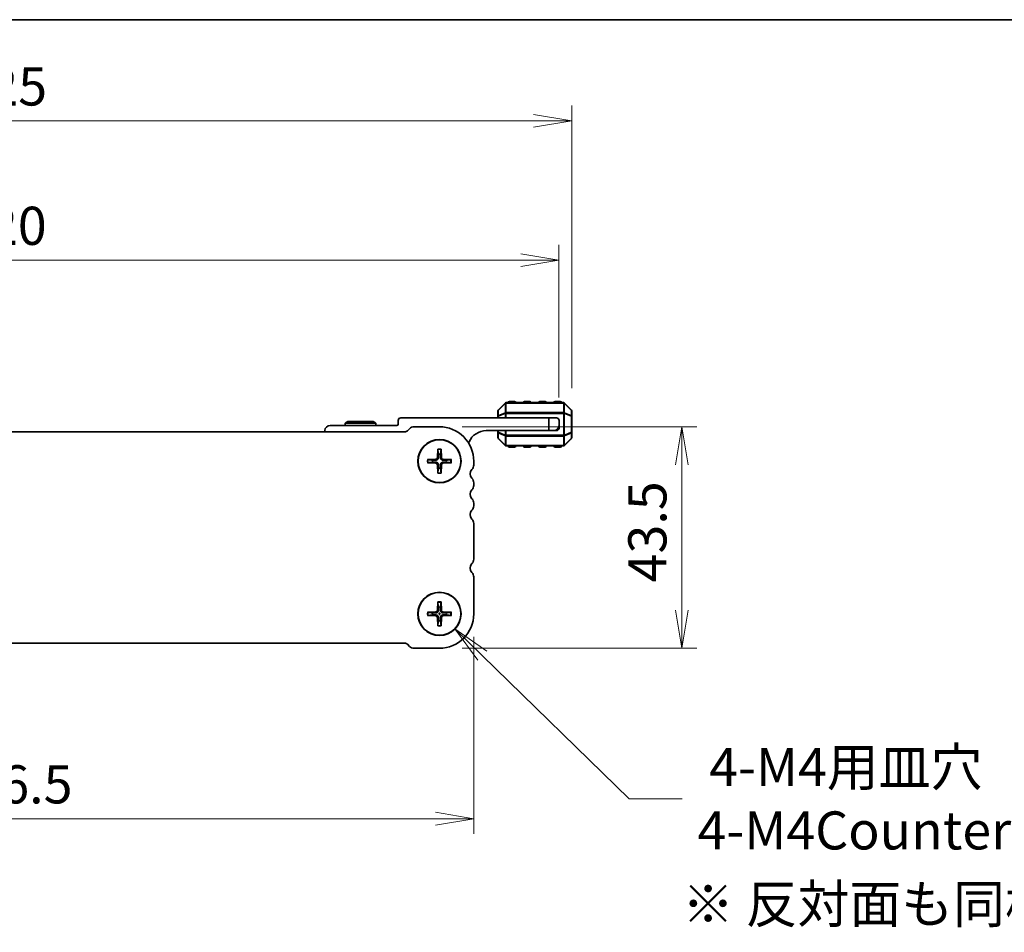
# Model space of a CAD drawing. Units: millimetres. Extents: x 0 to 5135, y 0 to 843.
# Drawn here: x 1501 to 1695, y 664 to 843 of the extents above; entities that cross this region are included whole.
import ezdxf

# ---------------------------------------------------------------- set-up
doc = ezdxf.new("R2010")
doc.units = ezdxf.units.MM
for name, color, linetype, lineweight in [('Border (ISO)', 7, 'Continuous', 35), ('Dimension (ISO)', 7, 'Continuous', 18), ('Dimension (ISO) @ 1', 7, 'Continuous', 18), ('Symbol (ISO) @ 1', 7, 'Continuous', 18), ('Visible (ISO)', 7, 'Continuous', 35), ('Visible Narrow (ISO)', 7, 'Continuous', 25)]:
    doc.layers.add(name, color=color, linetype=linetype, lineweight=lineweight)
doc.styles.add('Note Text (TK)', font='MS PGothic.ttf')
doc.dimstyles.new('Default - Method 1b (TK)', dxfattribs={"dimscale": 2.5, "dimtxt": 2.5, "dimasz": 2.5, "dimexe": 1, "dimexo": 1.5, "dimgap": 1, "dimtad": 1, "dimrnd": 1e-08, "dimdsep": 46, "dimtxsty": 'Note Text (TK)', "dimblk": 'OPEN', "dimcen": 0.09, "dimdle": 5, "dimclrd": 100, "dimclre": 100, "dimclrt": 7, "dimadec": 1, "dimazin": 1, "dimtfac": 1, "dimtmove": 0, "dimatfit": 3, "dimldrblk": 'OPEN', "dimfxl": 1, "dimtolj": 1, "dimlwd": -1, "dimlwe": -1, "dimarcsym": 0})

# ---------------------------------------------------------------- blocks, each defined once
blk = doc.blocks.new('図面枠 tk図枠')
at = {"layer": 'Border (ISO)'}
blk.add_line((14.5, 289), (405.5, 289), dxfattribs=at)
blk = doc.blocks.new('_Open')
at = {"color": 0, "linetype": 'ByBlock', "lineweight": -2}
for p, q in [((-1, 0.167), (0, 0)), ((-1, -0.167), (0, 0)), ((0, 0), (-1, 0))]:
    blk.add_line(p, q, dxfattribs=at)
blk = doc.blocks.new('*D76')
at = {"layer": 'Defpoints', "color": 0}
for p in [(1403.86, 726.27), (1590.36, 726.27), (1590.36, 686.03)]:
    blk.add_point(p, dxfattribs=at)
at = {"layer": 'Dimension (ISO)', "color": 100}
for p, q in [((1403.86, 721.77), (1403.86, 683.03)), ((1590.36, 721.77), (1590.36, 683.03)), ((1411.36, 686.03), (1582.86, 686.03))]:
    blk.add_line(p, q, dxfattribs=at)
at = {"layer": 'Dimension (ISO)', "color": 100, "xscale": 7.5, "yscale": 7.5, "zscale": 7.5, "rotation": 180}
blk.add_blockref('_Open', (1403.86, 686.03), dxfattribs=at)
at = {"layer": 'Dimension (ISO)', "color": 100, "xscale": 7.5, "yscale": 7.5, "zscale": 7.5}
blk.add_blockref('_Open', (1590.36, 686.03), dxfattribs=at)
at = {"layer": 'Dimension (ISO)', "color": 7, "insert": (1485.95, 692.78), "char_height": 7.5, "attachment_point": 4, "style": 'Note Text (TK)'}
blk.add_mtext('\\A1;186.5', dxfattribs=at)
blk = doc.blocks.new('*D79')
at = {"layer": 'Defpoints', "color": 0}
for p in [(1583.61, 763.02), (1631.23, 763.02), (1583.61, 719.52)]:
    blk.add_point(p, dxfattribs=at)
at = {"layer": 'Dimension (ISO)', "color": 100}
for p, q in [((1588.11, 763.02), (1634.23, 763.02)), ((1631.23, 727.02), (1631.23, 755.52)), ((1588.11, 719.52), (1634.23, 719.52))]:
    blk.add_line(p, q, dxfattribs=at)
at = {"layer": 'Dimension (ISO)', "color": 100, "xscale": 7.5, "yscale": 7.5, "zscale": 7.5}
for p, rotation in [((1631.23, 763.02), 90), ((1631.23, 719.52), 270)]:
    blk.add_blockref('_Open', p, dxfattribs=dict(at, rotation=rotation))
at = {"layer": 'Dimension (ISO)', "color": 7, "insert": (1624.48, 732.44), "char_height": 7.5, "attachment_point": 4, "rotation": 90, "style": 'Note Text (TK)'}
blk.add_mtext('\\A1;43.5', dxfattribs=at)
blk = doc.blocks.new('*D80')
at = {"layer": 'Defpoints', "color": 0}
for p in [(1607.11, 795.76), (1387.11, 764.27), (1607.11, 764.27)]:
    blk.add_point(p, dxfattribs=at)
at = {"layer": 'Dimension (ISO)', "color": 100}
for p, q in [((1387.11, 768.77), (1387.11, 798.76)), ((1607.11, 768.77), (1607.11, 798.76)), ((1394.61, 795.76), (1599.61, 795.76))]:
    blk.add_line(p, q, dxfattribs=at)
at = {"layer": 'Dimension (ISO)', "color": 100, "xscale": 7.5, "yscale": 7.5, "zscale": 7.5, "rotation": 180}
blk.add_blockref('_Open', (1387.11, 795.76), dxfattribs=at)
at = {"layer": 'Dimension (ISO)', "color": 100, "xscale": 7.5, "yscale": 7.5, "zscale": 7.5}
blk.add_blockref('_Open', (1607.11, 795.76), dxfattribs=at)
at = {"layer": 'Dimension (ISO)', "color": 7, "insert": (1489.4, 802.51), "char_height": 7.5, "attachment_point": 4, "style": 'Note Text (TK)'}
blk.add_mtext('\\A1;220', dxfattribs=at)
blk = doc.blocks.new('*D81')
at = {"layer": 'Defpoints', "color": 0}
for p in [(1609.61, 823.14), (1384.61, 766.14), (1609.61, 766.14)]:
    blk.add_point(p, dxfattribs=at)
at = {"layer": 'Dimension (ISO)', "color": 100}
for p, q in [((1384.61, 770.64), (1384.61, 826.14)), ((1609.61, 770.64), (1609.61, 826.14)), ((1392.11, 823.14), (1602.11, 823.14))]:
    blk.add_line(p, q, dxfattribs=at)
at = {"layer": 'Dimension (ISO)', "color": 100, "xscale": 7.5, "yscale": 7.5, "zscale": 7.5, "rotation": 180}
blk.add_blockref('_Open', (1384.61, 823.14), dxfattribs=at)
at = {"layer": 'Dimension (ISO)', "color": 100, "xscale": 7.5, "yscale": 7.5, "zscale": 7.5}
blk.add_blockref('_Open', (1609.61, 823.14), dxfattribs=at)
at = {"layer": 'Dimension (ISO)', "color": 7, "insert": (1489.48, 829.89), "char_height": 7.5, "attachment_point": 4, "style": 'Note Text (TK)'}
blk.add_mtext('\\A1;225', dxfattribs=at)
blk = doc.blocks.new('*D87')
at = {"layer": 'Defpoints', "color": 0}
for p in [(1580.57, 729.23), (1586.66, 723.3)]:
    blk.add_point(p, dxfattribs=at)
at = {"layer": 'Dimension (ISO)', "color": 100}
for p, q in [((1583.34, 726.27), (1583.88, 726.27)), ((1583.61, 726), (1583.61, 726.54)), ((1620.88, 689.95), (1592.03, 718.07)), ((1631.33, 689.95), (1620.88, 689.95))]:
    blk.add_line(p, q, dxfattribs=at)
at = {"layer": 'Dimension (ISO)', "color": 100, "xscale": 7.5, "yscale": 7.5, "zscale": 7.5, "rotation": 135.740116997496}
blk.add_blockref('_Open', (1586.66, 723.3), dxfattribs=at)
at = {"layer": 'Dimension (ISO)', "color": 7, "insert": (1634.33, 689.95), "char_height": 7.5, "attachment_point": 4, "style": 'Note Text (TK)'}
blk.add_mtext('\\A1; \\fMS PGothic|b0|i0;{\\H7.4700;4-M4用皿穴\\P}\\fMS PGothic|b0|i0;{\\H7.4700;4-M4Countersunk}', dxfattribs=at)

msp = doc.modelspace()

# ---------------------------------------------------------------- linework, layer by layer
at = {"layer": 'Visible (ISO)'}
for p, q in [((1596.524, 767.678), (1595.2, 766.354)), ((1607.988, 767.766), (1596.736, 767.766)), ((1598.362, 768.016), (1597.362, 768.016)), ((1601.362, 768.016), (1600.362, 768.016)), ((1604.362, 768.016), (1603.362, 768.016)), ((1607.362, 768.016), (1606.362, 768.016)), ((1609.524, 766.354), (1608.2, 767.678)), ((1605.112, 764.766), (1576.012, 764.766)), ((1595.112, 766.142), (1595.112, 765.093)), ((1595.112, 765.093), (1595.112, 764.766)), ((1605.112, 764.766), (1606.612, 764.766)), ((1605.112, 762.266), (1605.112, 764.766)), ((1609.612, 765.093), (1609.612, 766.142)), ((1609.612, 761.939), (1609.612, 765.093)), ((1575.212, 763.266), (1562.112, 763.266)), ((1565.632, 764.066), (1565.112, 763.766)), ((1571.112, 763.766), (1565.112, 763.766)), ((1565.112, 763.766), (1565.112, 763.266)), ((1565.632, 764.066), (1570.592, 764.066)), ((1570.592, 764.066), (1571.112, 763.766)), ((1571.112, 763.766), (1571.112, 763.266)), ((1575.512, 764.266), (1575.512, 763.566)), ((1577.746, 762.65), (1577.332, 762.236)), ((1583.612, 763.016), (1578.63, 763.016)), ((1607.112, 764.266), (1607.112, 763.266)), ((1607.112, 762.766), (1607.112, 763.266)), ((1576.801, 762.016), (1417.423, 762.016)), ((1561.112, 762.266), (1561.112, 762.016)), ((1592.812, 762.266), (1605.112, 762.266)), ((1595.112, 762.266), (1595.112, 761.939)), ((1595.112, 761.939), (1595.112, 760.89)), ((1595.2, 760.678), (1596.524, 759.354)), ((1606.112, 762.266), (1605.112, 762.266)), ((1606.112, 762.266), (1606.612, 762.266)), ((1608.2, 759.354), (1609.524, 760.678)), ((1609.612, 760.89), (1609.612, 761.939)), ((1583.285, 758.625), (1583.218, 756.968)), ((1583.939, 758.625), (1584.006, 756.968)), ((1596.736, 759.266), (1607.988, 759.266)), ((1597.362, 759.016), (1598.362, 759.016)), ((1600.362, 759.016), (1601.362, 759.016)), ((1603.362, 759.016), (1604.362, 759.016)), ((1606.362, 759.016), (1607.362, 759.016)), ((1581.253, 756.593), (1582.91, 756.66)), ((1585.971, 756.593), (1584.314, 756.66)), ((1581.253, 755.939), (1582.91, 755.872)), ((1583.285, 753.907), (1583.218, 755.564)), ((1583.939, 753.907), (1584.006, 755.564)), ((1585.971, 755.939), (1584.314, 755.872)), ((1590.362, 755.501), (1590.362, 756.266)), ((1590.362, 751.501), (1590.362, 752.031)), ((1590.362, 747.501), (1590.362, 748.031)), ((1590.362, 737.001), (1590.362, 744.031)), ((1590.362, 726.266), (1590.362, 733.531)), ((1583.285, 728.625), (1583.218, 726.968)), ((1583.939, 728.625), (1584.006, 726.968)), ((1581.253, 726.593), (1582.91, 726.66)), ((1581.253, 725.939), (1582.91, 725.872)), ((1585.971, 726.593), (1584.314, 726.66)), ((1585.971, 725.939), (1584.314, 725.872)), ((1583.285, 723.907), (1583.218, 725.564)), ((1583.939, 723.907), (1584.006, 725.564)), ((1417.423, 720.516), (1576.801, 720.516)), ((1577.332, 720.296), (1577.746, 719.882)), ((1578.629, 719.516), (1583.612, 719.516))]:
    msp.add_line(p, q, dxfattribs=at)
for centre, radius in [((1583.612, 756.266), 4.25), ((1583.612, 756.266), 4.2), ((1583.612, 726.266), 4.25), ((1583.612, 726.266), 4.2)]:
    msp.add_circle(centre, radius, dxfattribs=at)
for centre, radius, start, end in [((1595.412, 766.142), 0.3, 135, 180), ((1596.736, 767.466), 0.3, 90, 135), ((1597.362, 767.766), 0.25, 90, 180), ((1598.362, 767.766), 0.25, 0, 90), ((1600.362, 767.766), 0.25, 90, 180), ((1601.362, 767.766), 0.25, 0, 90), ((1603.362, 767.766), 0.25, 90, 180), ((1604.362, 767.766), 0.25, 0, 90), ((1606.362, 767.766), 0.25, 90, 180), ((1607.362, 767.766), 0.25, 0, 90), ((1607.988, 767.466), 0.3, 45, 90), ((1609.312, 766.142), 0.3, 0, 45), ((1576.012, 764.266), 0.5, 90, 180), ((1606.612, 764.266), 0.5, 0, 90), ((1562.112, 762.266), 1, 90, 180), ((1575.212, 763.566), 0.3, 270, 0), ((1578.63, 761.766), 1.25, 90, 135), ((1583.612, 756.266), 6.75, 359.99998, 90), ((1606.112, 763.266), 1, 270, 0), ((1606.612, 762.766), 0.5, 270, 0), ((1576.801, 762.766), 0.75, 270, 315), ((1592.812, 758.59), 3.676, 90, 156.33684), ((1595.412, 760.89), 0.3, 180, 225), ((1609.312, 760.89), 0.3, 315, 0), ((1588.987, 760.266), 0.5, 310.25718, 336.33684), ((1596.736, 759.566), 0.3, 225, 270), ((1597.362, 759.266), 0.25, 180, 270), ((1598.362, 759.266), 0.25, 270, 0), ((1600.362, 759.266), 0.25, 180, 270), ((1601.362, 759.266), 0.25, 270, 0), ((1603.362, 759.266), 0.25, 180, 270), ((1604.362, 759.266), 0.25, 270, 0), ((1606.362, 759.266), 0.25, 180, 270), ((1607.362, 759.266), 0.25, 270, 0), ((1607.988, 759.566), 0.3, 270, 315), ((1582.897, 756.981), 0.321, 272.33179, 357.66821), ((1583.612, 756.266), 1.366, 81.42572, 98.57428), ((1584.327, 756.981), 0.321, 182.33179, 267.66821), ((1583.612, 756.266), 1.366, 171.42572, 188.57428), ((1582.897, 755.551), 0.321, 2.33179, 87.66821), ((1583.612, 756.266), 1.366, 261.42572, 278.57428), ((1584.327, 755.551), 0.321, 92.33179, 177.66821), ((1583.612, 756.266), 1.366, 351.42572, 8.57428), ((1590.912, 753.766), 1.25, 136.05462, 223.94538), ((1589.112, 755.501), 1.25, 316.05448, 0), ((1589.112, 752.031), 1.25, 360, 43.94552), ((1589.112, 751.501), 1.25, 316.05448, 360), ((1590.912, 749.766), 1.25, 136.05448, 223.94552), ((1589.112, 748.031), 1.25, 360, 43.94552), ((1589.112, 747.501), 1.25, 316.05448, 360), ((1590.912, 745.766), 1.25, 136.05441, 223.9456), ((1589.112, 744.031), 1.25, 0, 43.94552), ((1590.912, 735.266), 1.25, 136.05457, 223.94543), ((1589.112, 737.001), 1.25, 316.05448, 0), ((1589.112, 733.531), 1.25, 0, 43.94552), ((1583.612, 726.266), 1.366, 81.42572, 98.57428), ((1583.612, 726.266), 1.366, 171.42572, 188.57428), ((1582.897, 726.981), 0.321, 272.33179, 357.66821), ((1582.897, 725.551), 0.321, 2.33179, 87.66821), ((1583.612, 726.266), 6.75, 270, 0), ((1584.327, 726.981), 0.321, 182.33179, 267.66821), ((1584.327, 725.551), 0.321, 92.33179, 177.66821), ((1583.612, 726.266), 1.366, 351.42572, 8.57428), ((1583.612, 726.266), 1.366, 261.42572, 278.57428), ((1576.801, 719.766), 0.75, 45, 90), ((1578.63, 720.766), 1.25, 224.99997, 269.95114)]:
    msp.add_arc(centre, radius, start, end, dxfattribs=at)
for points, knots in [([(1583.287, 758.506), (1583.286, 758.512), (1583.285, 758.521), (1583.284, 758.542), (1583.284, 758.559), (1583.284, 758.589), (1583.285, 758.609), (1583.285, 758.625)], [0.045256175, 0.045256175, 0.045256175, 0.045256175, 0.049220648, 0.049220648, 0.054133714, 0.054133714, 0.059116661, 0.059116661, 0.059116661, 0.059116661]), ([(1583.939, 758.625), (1583.939, 758.609), (1583.94, 758.589), (1583.94, 758.559), (1583.94, 758.542), (1583.939, 758.521), (1583.938, 758.512), (1583.937, 758.506)], [0.019828007, 0.019828007, 0.019828007, 0.019828007, 0.024810953, 0.024810953, 0.02972402, 0.02972402, 0.033688492, 0.033688492, 0.033688492, 0.033688492]), ([(1581.253, 756.593), (1581.269, 756.593), (1581.289, 756.594), (1581.319, 756.594), (1581.336, 756.594), (1581.357, 756.593), (1581.366, 756.592), (1581.372, 756.591)], [0.019828007, 0.019828007, 0.019828007, 0.019828007, 0.024810953, 0.024810953, 0.02972402, 0.02972402, 0.033688492, 0.033688492, 0.033688492, 0.033688492]), ([(1583.412, 756.96), (1583.412, 756.912), (1583.405, 756.862), (1583.381, 756.782), (1583.366, 756.744), (1583.324, 756.672), (1583.297, 756.637), (1583.241, 756.581), (1583.206, 756.554), (1583.134, 756.512), (1583.096, 756.496), (1583.016, 756.473), (1582.966, 756.466), (1582.918, 756.466)], [0.228328932, 0.228328932, 0.228328932, 0.228328932, 0.243400502, 0.243400502, 0.255461643, 0.255461643, 0.267522783, 0.267522783, 0.279583924, 0.279583924, 0.291645064, 0.291645064, 0.306716635, 0.306716635, 0.306716635, 0.306716635]), ([(1584.306, 756.466), (1584.257, 756.466), (1584.208, 756.473), (1584.128, 756.496), (1584.09, 756.512), (1584.018, 756.554), (1583.983, 756.581), (1583.927, 756.637), (1583.9, 756.672), (1583.858, 756.744), (1583.842, 756.782), (1583.819, 756.862), (1583.812, 756.912), (1583.812, 756.96)], [0.228328932, 0.228328932, 0.228328932, 0.228328932, 0.243400502, 0.243400502, 0.255461643, 0.255461643, 0.267522783, 0.267522783, 0.279583924, 0.279583924, 0.291645064, 0.291645064, 0.306716635, 0.306716635, 0.306716635, 0.306716635]), ([(1585.852, 756.591), (1585.858, 756.592), (1585.867, 756.593), (1585.888, 756.594), (1585.904, 756.594), (1585.935, 756.594), (1585.955, 756.593), (1585.971, 756.593)], [0.045256175, 0.045256175, 0.045256175, 0.045256175, 0.049220648, 0.049220648, 0.054133714, 0.054133714, 0.059116661, 0.059116661, 0.059116661, 0.059116661]), ([(1581.372, 755.941), (1581.366, 755.94), (1581.357, 755.939), (1581.336, 755.938), (1581.319, 755.938), (1581.289, 755.938), (1581.269, 755.939), (1581.253, 755.939)], [0.045256175, 0.045256175, 0.045256175, 0.045256175, 0.049220648, 0.049220648, 0.054133714, 0.054133714, 0.059116661, 0.059116661, 0.059116661, 0.059116661]), ([(1582.918, 756.066), (1582.966, 756.066), (1583.016, 756.059), (1583.096, 756.035), (1583.134, 756.02), (1583.206, 755.978), (1583.241, 755.951), (1583.297, 755.895), (1583.324, 755.86), (1583.366, 755.788), (1583.381, 755.75), (1583.405, 755.67), (1583.412, 755.62), (1583.412, 755.572)], [0.228328932, 0.228328932, 0.228328932, 0.228328932, 0.243400502, 0.243400502, 0.255461643, 0.255461643, 0.267522783, 0.267522783, 0.279583924, 0.279583924, 0.291645064, 0.291645064, 0.306716635, 0.306716635, 0.306716635, 0.306716635]), ([(1583.812, 755.572), (1583.812, 755.62), (1583.819, 755.67), (1583.842, 755.75), (1583.858, 755.788), (1583.9, 755.86), (1583.927, 755.895), (1583.983, 755.951), (1584.018, 755.978), (1584.09, 756.02), (1584.128, 756.035), (1584.208, 756.059), (1584.257, 756.066), (1584.306, 756.066)], [0.228328932, 0.228328932, 0.228328932, 0.228328932, 0.243400502, 0.243400502, 0.255461643, 0.255461643, 0.267522783, 0.267522783, 0.279583924, 0.279583924, 0.291645064, 0.291645064, 0.306716635, 0.306716635, 0.306716635, 0.306716635]), ([(1585.971, 755.939), (1585.955, 755.939), (1585.935, 755.938), (1585.904, 755.938), (1585.888, 755.938), (1585.867, 755.939), (1585.858, 755.94), (1585.852, 755.941)], [0.019828007, 0.019828007, 0.019828007, 0.019828007, 0.024810953, 0.024810953, 0.02972402, 0.02972402, 0.033688492, 0.033688492, 0.033688492, 0.033688492]), ([(1583.285, 753.907), (1583.285, 753.923), (1583.284, 753.943), (1583.284, 753.973), (1583.284, 753.99), (1583.285, 754.011), (1583.286, 754.02), (1583.287, 754.026)], [0.019828007, 0.019828007, 0.019828007, 0.019828007, 0.024810953, 0.024810953, 0.02972402, 0.02972402, 0.033688492, 0.033688492, 0.033688492, 0.033688492]), ([(1583.937, 754.026), (1583.938, 754.02), (1583.939, 754.011), (1583.94, 753.99), (1583.94, 753.973), (1583.94, 753.943), (1583.939, 753.923), (1583.939, 753.907)], [0.045256175, 0.045256175, 0.045256175, 0.045256175, 0.049220648, 0.049220648, 0.054133714, 0.054133714, 0.059116661, 0.059116661, 0.059116661, 0.059116661]), ([(1583.287, 728.506), (1583.286, 728.512), (1583.285, 728.521), (1583.284, 728.542), (1583.284, 728.559), (1583.284, 728.589), (1583.285, 728.609), (1583.285, 728.625)], [0.045256175, 0.045256175, 0.045256175, 0.045256175, 0.049220648, 0.049220648, 0.054133714, 0.054133714, 0.059116661, 0.059116661, 0.059116661, 0.059116661]), ([(1583.939, 728.625), (1583.939, 728.609), (1583.94, 728.589), (1583.94, 728.559), (1583.94, 728.542), (1583.939, 728.521), (1583.938, 728.512), (1583.937, 728.506)], [0.019828007, 0.019828007, 0.019828007, 0.019828007, 0.024810953, 0.024810953, 0.02972402, 0.02972402, 0.033688492, 0.033688492, 0.033688492, 0.033688492]), ([(1581.253, 726.593), (1581.269, 726.593), (1581.289, 726.594), (1581.319, 726.594), (1581.336, 726.594), (1581.357, 726.593), (1581.366, 726.592), (1581.372, 726.591)], [0.019828007, 0.019828007, 0.019828007, 0.019828007, 0.024810953, 0.024810953, 0.02972402, 0.02972402, 0.033688492, 0.033688492, 0.033688492, 0.033688492]), ([(1581.372, 725.941), (1581.366, 725.94), (1581.357, 725.939), (1581.336, 725.938), (1581.319, 725.938), (1581.289, 725.938), (1581.269, 725.939), (1581.253, 725.939)], [0.045256175, 0.045256175, 0.045256175, 0.045256175, 0.049220648, 0.049220648, 0.054133714, 0.054133714, 0.059116661, 0.059116661, 0.059116661, 0.059116661]), ([(1583.412, 726.96), (1583.412, 726.912), (1583.405, 726.862), (1583.381, 726.782), (1583.366, 726.744), (1583.324, 726.672), (1583.297, 726.637), (1583.241, 726.581), (1583.206, 726.554), (1583.134, 726.512), (1583.096, 726.496), (1583.016, 726.473), (1582.966, 726.466), (1582.918, 726.466)], [0.228328932, 0.228328932, 0.228328932, 0.228328932, 0.243400502, 0.243400502, 0.255461643, 0.255461643, 0.267522783, 0.267522783, 0.279583924, 0.279583924, 0.291645064, 0.291645064, 0.306716635, 0.306716635, 0.306716635, 0.306716635]), ([(1582.918, 726.066), (1582.966, 726.066), (1583.016, 726.059), (1583.096, 726.035), (1583.134, 726.02), (1583.206, 725.978), (1583.241, 725.951), (1583.297, 725.895), (1583.324, 725.86), (1583.366, 725.788), (1583.381, 725.75), (1583.405, 725.67), (1583.412, 725.62), (1583.412, 725.572)], [0.228328932, 0.228328932, 0.228328932, 0.228328932, 0.243400502, 0.243400502, 0.255461643, 0.255461643, 0.267522783, 0.267522783, 0.279583924, 0.279583924, 0.291645064, 0.291645064, 0.306716635, 0.306716635, 0.306716635, 0.306716635]), ([(1584.306, 726.466), (1584.257, 726.466), (1584.208, 726.473), (1584.128, 726.496), (1584.09, 726.512), (1584.018, 726.554), (1583.983, 726.581), (1583.927, 726.637), (1583.9, 726.672), (1583.858, 726.744), (1583.842, 726.782), (1583.819, 726.862), (1583.812, 726.912), (1583.812, 726.96)], [0.228328932, 0.228328932, 0.228328932, 0.228328932, 0.243400502, 0.243400502, 0.255461643, 0.255461643, 0.267522783, 0.267522783, 0.279583924, 0.279583924, 0.291645064, 0.291645064, 0.306716635, 0.306716635, 0.306716635, 0.306716635]), ([(1583.812, 725.572), (1583.812, 725.62), (1583.819, 725.67), (1583.842, 725.75), (1583.858, 725.788), (1583.9, 725.86), (1583.927, 725.895), (1583.983, 725.951), (1584.018, 725.978), (1584.09, 726.02), (1584.128, 726.035), (1584.208, 726.059), (1584.257, 726.066), (1584.306, 726.066)], [0.228328932, 0.228328932, 0.228328932, 0.228328932, 0.243400502, 0.243400502, 0.255461643, 0.255461643, 0.267522783, 0.267522783, 0.279583924, 0.279583924, 0.291645064, 0.291645064, 0.306716635, 0.306716635, 0.306716635, 0.306716635]), ([(1585.852, 726.591), (1585.858, 726.592), (1585.867, 726.593), (1585.888, 726.594), (1585.904, 726.594), (1585.935, 726.594), (1585.955, 726.593), (1585.971, 726.593)], [0.045256175, 0.045256175, 0.045256175, 0.045256175, 0.049220648, 0.049220648, 0.054133714, 0.054133714, 0.059116661, 0.059116661, 0.059116661, 0.059116661]), ([(1585.971, 725.939), (1585.955, 725.939), (1585.935, 725.938), (1585.904, 725.938), (1585.888, 725.938), (1585.867, 725.939), (1585.858, 725.94), (1585.852, 725.941)], [0.019828007, 0.019828007, 0.019828007, 0.019828007, 0.024810953, 0.024810953, 0.02972402, 0.02972402, 0.033688492, 0.033688492, 0.033688492, 0.033688492]), ([(1583.285, 723.907), (1583.285, 723.923), (1583.284, 723.943), (1583.284, 723.973), (1583.284, 723.99), (1583.285, 724.011), (1583.286, 724.02), (1583.287, 724.026)], [0.019828007, 0.019828007, 0.019828007, 0.019828007, 0.024810953, 0.024810953, 0.02972402, 0.02972402, 0.033688492, 0.033688492, 0.033688492, 0.033688492]), ([(1583.937, 724.026), (1583.938, 724.02), (1583.939, 724.011), (1583.94, 723.99), (1583.94, 723.973), (1583.94, 723.943), (1583.939, 723.923), (1583.939, 723.907)], [0.045256175, 0.045256175, 0.045256175, 0.045256175, 0.049220648, 0.049220648, 0.054133714, 0.054133714, 0.059116661, 0.059116661, 0.059116661, 0.059116661])]:
    msp.add_open_spline(points, degree=3, knots=knots, dxfattribs=at)
for points, weights in [([(1583.287, 758.506), (1583.363, 757.951), (1583.408, 757.616)], [1.00201600509, 1.03324753567, 1]), ([(1583.816, 757.616), (1583.861, 757.951), (1583.937, 758.506)], [1, 1.03324765373, 1.00201601169]), ([(1582.261, 756.47), (1581.927, 756.515), (1581.372, 756.591)], [1, 1.03324795317, 1.00201602845]), ([(1583.408, 757.616), (1583.411, 757.186), (1583.412, 756.96)], [1, 1.37807048573, 1.70807025304]), ([(1583.812, 756.96), (1583.813, 757.186), (1583.816, 757.616)], [1.70807025304, 1.37807048573, 1]), ([(1585.852, 756.591), (1585.297, 756.515), (1584.962, 756.47)], [1.00201602837, 1.03324795178, 1]), ([(1581.372, 755.941), (1581.927, 756.017), (1582.261, 756.062)], [1.00201602837, 1.03324795178, 1]), ([(1582.918, 756.466), (1582.692, 756.467), (1582.261, 756.47)], [1.70807025304, 1.37807048573, 1]), ([(1582.261, 756.062), (1582.692, 756.065), (1582.918, 756.066)], [1, 1.37807048573, 1.70807025304]), ([(1583.408, 754.915), (1583.363, 754.581), (1583.287, 754.026)], [1, 1.03324765373, 1.00201601169]), ([(1583.412, 755.572), (1583.411, 755.346), (1583.408, 754.915)], [1.70807025304, 1.37807048573, 1]), ([(1583.816, 754.915), (1583.813, 755.346), (1583.812, 755.572)], [1, 1.37807048573, 1.70807025304]), ([(1583.937, 754.026), (1583.861, 754.581), (1583.816, 754.915)], [1.00201600509, 1.03324753567, 1]), ([(1584.962, 756.47), (1584.532, 756.467), (1584.306, 756.466)], [1, 1.37807048573, 1.70807025304]), ([(1584.306, 756.066), (1584.532, 756.065), (1584.962, 756.062)], [1.70807025304, 1.37807048573, 1]), ([(1584.962, 756.062), (1585.297, 756.017), (1585.852, 755.941)], [1, 1.03324795317, 1.00201602845]), ([(1583.287, 728.506), (1583.363, 727.951), (1583.408, 727.616)], [1.00201600509, 1.03324753567, 1]), ([(1583.408, 727.616), (1583.411, 727.186), (1583.412, 726.96)], [1, 1.37807048573, 1.70807025304]), ([(1583.812, 726.96), (1583.813, 727.186), (1583.816, 727.616)], [1.70807025304, 1.37807048573, 1]), ([(1583.816, 727.616), (1583.861, 727.951), (1583.937, 728.506)], [1, 1.03324765373, 1.00201601169]), ([(1582.261, 726.47), (1581.927, 726.515), (1581.372, 726.591)], [1, 1.03324795317, 1.00201602845]), ([(1581.372, 725.941), (1581.927, 726.017), (1582.261, 726.062)], [1.00201602837, 1.03324795178, 1]), ([(1582.918, 726.466), (1582.692, 726.467), (1582.261, 726.47)], [1.70807025304, 1.37807048573, 1]), ([(1582.261, 726.062), (1582.692, 726.065), (1582.918, 726.066)], [1, 1.37807048573, 1.70807025304]), ([(1584.962, 726.47), (1584.532, 726.467), (1584.306, 726.466)], [1, 1.37807048573, 1.70807025304]), ([(1584.306, 726.066), (1584.532, 726.065), (1584.962, 726.062)], [1.70807025304, 1.37807048573, 1]), ([(1585.852, 726.591), (1585.297, 726.515), (1584.962, 726.47)], [1.00201602837, 1.03324795178, 1]), ([(1584.962, 726.062), (1585.297, 726.017), (1585.852, 725.941)], [1, 1.03324795317, 1.00201602845]), ([(1583.408, 724.915), (1583.363, 724.581), (1583.287, 724.026)], [1, 1.03324765373, 1.00201601169]), ([(1583.412, 725.572), (1583.411, 725.346), (1583.408, 724.915)], [1.70807025304, 1.37807048573, 1]), ([(1583.816, 724.915), (1583.813, 725.346), (1583.812, 725.572)], [1, 1.37807048573, 1.70807025304]), ([(1583.937, 724.026), (1583.861, 724.581), (1583.816, 724.915)], [1.00201600509, 1.03324753567, 1])]:
    msp.add_rational_spline(points, weights, degree=2, dxfattribs=at)
at = {"layer": 'Visible Narrow (ISO)'}
for p, q in [((1595.2, 766.292), (1596.524, 767.616)), ((1595.2, 765.243), (1595.2, 766.292)), ((1596.524, 767.616), (1596.524, 765.792)), ((1596.736, 767.678), (1596.736, 767.766)), ((1596.736, 767.678), (1607.988, 767.678)), ((1596.736, 765.854), (1596.736, 767.678)), ((1597.362, 768.016), (1597.362, 767.766)), ((1598.362, 767.766), (1598.362, 768.016)), ((1600.362, 768.016), (1600.362, 767.766)), ((1601.362, 767.766), (1601.362, 768.016)), ((1603.362, 768.016), (1603.362, 767.766)), ((1604.362, 767.766), (1604.362, 768.016)), ((1606.362, 768.016), (1606.362, 767.766)), ((1607.362, 767.766), (1607.362, 768.016)), ((1607.988, 767.678), (1607.988, 767.766)), ((1607.988, 767.678), (1607.988, 765.854)), ((1608.2, 765.792), (1608.2, 767.616)), ((1608.2, 767.616), (1609.524, 766.292)), ((1609.524, 766.292), (1609.524, 765.243)), ((1595.2, 765.093), (1595.112, 765.093)), ((1596.524, 765.792), (1595.2, 765.243)), ((1595.2, 765.093), (1596.524, 765.642)), ((1595.2, 764.766), (1595.2, 765.093)), ((1596.524, 765.642), (1596.736, 765.642)), ((1596.524, 765.642), (1596.524, 764.766)), ((1596.736, 765.854), (1596.736, 765.642)), ((1607.988, 765.854), (1596.736, 765.854)), ((1596.736, 764.766), (1596.736, 765.642)), ((1596.736, 765.642), (1607.988, 765.642)), ((1607.988, 765.854), (1607.988, 765.642)), ((1608.2, 765.642), (1607.988, 765.642)), ((1607.988, 765.642), (1607.988, 761.39)), ((1609.524, 765.243), (1608.2, 765.792)), ((1608.2, 761.39), (1608.2, 765.642)), ((1608.2, 765.642), (1609.524, 765.093)), ((1609.612, 765.093), (1609.524, 765.093)), ((1609.524, 765.093), (1609.524, 761.939)), ((1595.112, 761.939), (1595.2, 761.939)), ((1595.2, 761.939), (1595.2, 762.266)), ((1596.524, 761.39), (1595.2, 761.939)), ((1595.2, 761.789), (1596.524, 761.24)), ((1595.2, 760.74), (1595.2, 761.789)), ((1596.524, 759.416), (1595.2, 760.74)), ((1596.524, 762.266), (1596.524, 761.39)), ((1596.524, 761.39), (1596.736, 761.39)), ((1596.524, 761.24), (1596.524, 759.416)), ((1596.736, 761.39), (1596.736, 762.266)), ((1596.736, 761.178), (1596.736, 761.39)), ((1607.988, 761.39), (1596.736, 761.39)), ((1596.736, 759.354), (1596.736, 761.178)), ((1596.736, 761.178), (1607.988, 761.178)), ((1608.2, 761.39), (1607.988, 761.39)), ((1607.988, 761.178), (1607.988, 761.39)), ((1607.988, 761.178), (1607.988, 759.354)), ((1609.524, 761.939), (1608.2, 761.39)), ((1608.2, 761.24), (1609.524, 761.789)), ((1608.2, 759.416), (1608.2, 761.24)), ((1609.524, 760.74), (1608.2, 759.416)), ((1609.524, 761.939), (1609.612, 761.939)), ((1609.524, 761.789), (1609.524, 760.74)), ((1596.736, 759.354), (1596.736, 759.266)), ((1607.988, 759.354), (1596.736, 759.354)), ((1597.362, 759.266), (1597.362, 759.016)), ((1598.362, 759.016), (1598.362, 759.266)), ((1600.362, 759.266), (1600.362, 759.016)), ((1601.362, 759.016), (1601.362, 759.266)), ((1603.362, 759.266), (1603.362, 759.016)), ((1604.362, 759.016), (1604.362, 759.266)), ((1606.362, 759.266), (1606.362, 759.016)), ((1607.362, 759.016), (1607.362, 759.266)), ((1607.988, 759.354), (1607.988, 759.266)), ((1582.91, 756.66), (1582.918, 756.466)), ((1583.218, 756.968), (1583.412, 756.96)), ((1584.006, 756.968), (1583.812, 756.96)), ((1584.314, 756.66), (1584.306, 756.466)), ((1582.91, 755.872), (1582.918, 756.066)), ((1583.218, 755.564), (1583.412, 755.572)), ((1584.006, 755.564), (1583.812, 755.572)), ((1584.314, 755.872), (1584.306, 756.066)), ((1582.91, 726.66), (1582.918, 726.466)), ((1582.91, 725.872), (1582.918, 726.066)), ((1583.218, 726.968), (1583.412, 726.96)), ((1584.006, 726.968), (1583.812, 726.96)), ((1584.314, 726.66), (1584.306, 726.466)), ((1584.314, 725.872), (1584.306, 726.066)), ((1583.218, 725.564), (1583.412, 725.572)), ((1584.006, 725.564), (1583.812, 725.572))]:
    msp.add_line(p, q, dxfattribs=at)
for centre, radius, start, end in [((1583.612, 756.266), 2.382, 82.11769, 97.88231), ((1583.612, 756.266), 2.264, 81.74318, 98.25682), ((1583.612, 756.266), 2.382, 172.11769, 187.88231), ((1583.612, 756.266), 2.264, 171.74318, 188.25682), ((1583.612, 756.266), 2.264, 351.74318, 8.25682), ((1583.612, 756.266), 2.382, 352.11769, 7.88231), ((1583.612, 756.266), 2.382, 262.11769, 277.88231), ((1583.612, 756.266), 2.264, 261.74318, 278.25682), ((1583.612, 726.266), 2.382, 82.11769, 97.88231), ((1583.612, 726.266), 2.264, 81.74318, 98.25682), ((1583.612, 726.266), 2.382, 172.11769, 187.88231), ((1583.612, 726.266), 2.264, 171.74318, 188.25682), ((1583.612, 726.266), 2.264, 351.74318, 8.25682), ((1583.612, 726.266), 2.382, 352.11769, 7.88231), ((1583.612, 726.266), 2.382, 262.11769, 277.88231), ((1583.612, 726.266), 2.264, 261.74318, 278.25682)]:
    msp.add_arc(centre, radius, start, end, dxfattribs=at)
for centre, major_axis, ratio, start_param, end_param in [((1595.412, 766.142), (-0.3, 0), 0.7071068, 5.4977871, 6.2831853), ((1595.412, 766.142), (-0.212, 0.212), 0.2810846, 0, 0.5480284), ((1596.736, 767.466), (-0.212, 0.212), 0.2810846, 0, 0.5480284), ((1596.736, 767.466), (0.3, 0), 0.7071068, 1.5707963, 2.3561945), ((1607.988, 767.466), (-0.3, 0), 0.7071068, 3.9269908, 4.712389), ((1607.988, 767.466), (0.212, 0.212), 0.2810846, 5.7351569, 6.2831853), ((1609.312, 766.142), (0.212, 0.212), 0.2810846, 5.7351569, 6.2831853), ((1609.312, 766.142), (0.3, 0), 0.7071068, 0, 0.7853982), ((1595.412, 765.093), (-0.3, 0), 0.7071068, 5.4977871, 6.2831853), ((1595.412, 765.093), (-0.115, 0.277), 0.6785983, 0.7487537, 1.2967821), ((1596.736, 765.642), (0.115, -0.277), 0.6785983, 3.8903464, 4.4383748), ((1596.736, 765.642), (0.3, 0), 0.7071068, 1.5707963, 2.3561945), ((1607.988, 765.642), (-0.3, 0), 0.7071068, 3.9269908, 4.712389), ((1607.988, 765.642), (-0.115, -0.277), 0.6785983, 1.8448105, 2.3928389), ((1609.312, 765.093), (-0.115, -0.277), 0.6785983, 1.8448105, 2.3928389), ((1609.312, 765.093), (0.3, 0), 0.7071068, 0, 0.7853982), ((1595.412, 761.939), (-0.3, 0), 0.7071068, 0, 0.7853982), ((1595.412, 760.89), (-0.3, 0), 0.7071068, 0, 0.7853982), ((1595.412, 761.939), (0.115, 0.277), 0.6785983, 1.8448105, 2.3928389), ((1595.412, 760.89), (-0.212, -0.212), 0.2810846, 5.7351569, 6.2831853), ((1596.736, 761.39), (0.115, 0.277), 0.6785983, 1.8448105, 2.3928389), ((1596.736, 761.39), (0.3, 0), 0.7071068, 3.9269908, 4.712389), ((1607.988, 761.39), (-0.3, 0), 0.7071068, 1.5707963, 2.3561945), ((1607.988, 761.39), (-0.115, 0.277), 0.6785983, 3.8903464, 4.4383748), ((1609.312, 761.939), (0.3, 0), 0.7071068, 5.4977871, 6.2831853), ((1609.312, 761.939), (0.115, -0.277), 0.6785983, 0.7487537, 1.2967821), ((1609.312, 760.89), (0.3, 0), 0.7071068, 5.4977871, 6.2831853), ((1609.312, 760.89), (0.212, -0.212), 0.2810846, 0, 0.5480284), ((1596.736, 759.566), (-0.212, -0.212), 0.2810846, 5.7351569, 6.2831853), ((1596.736, 759.566), (0.3, 0), 0.7071068, 3.9269908, 4.712389), ((1607.988, 759.566), (-0.3, 0), 0.7071068, 1.5707963, 2.3561945), ((1607.988, 759.566), (0.212, -0.212), 0.2810846, 0, 0.5480284)]:
    msp.add_ellipse(centre, major_axis=major_axis, ratio=ratio, start_param=start_param, end_param=end_param, dxfattribs=at)

# ---------------------------------------------------------------- block references
at = {"xscale": 3, "yscale": 3, "zscale": 3}
msp.add_blockref('図面枠 tk図枠', (944, -24), dxfattribs=at)

# ---------------------------------------------------------------- texts
at = {"layer": 'Symbol (ISO) @ 1', "color": 7, "insert": (1631.32, 669.27), "char_height": 7.47, "width": 201.1221, "attachment_point": 4, "line_spacing_factor": 1.5, "style": 'Note Text (TK)'}
msp.add_mtext('\\fMS PGothic|b0|i0;{\\H7.4700;※ 反対面も同様 / Same on the other side}', dxfattribs=at)

# ---------------------------------------------------------------- dimensions: what is measured, and where the dimension line sits
at = {"layer": 'Dimension (ISO) @ 1', "color": 100}
for base, p1, p2, angle, picture, middle in [((1609.612, 823.142), (1384.612, 766.142), (1609.612, 766.142), 180, '*D81', (1497.112, 823.142)), ((1607.112, 795.762), (1387.112, 764.266), (1607.112, 764.266), 180, '*D80', (1497.112, 795.762)), ((1631.233, 763.016), (1583.612, 719.516), (1583.612, 763.016), 90, '*D79', (1631.233, 741.266)), ((1590.362, 686.025), (1403.862, 726.266), (1590.362, 726.266), 180, '*D76', (1497.112, 686.025))]:
    dim = msp.add_linear_dim(base=base, p1=p1, p2=p2, angle=angle, dimstyle='Default - Method 1b (TK)', override={"dimscale": 1, "dimtxt": 7.5, "dimasz": 7.5, "dimexe": 3, "dimexo": 4.5, "dimgap": 3, "dimdec": 2, "dimcen": 0.27, "dimtol": 0, "dimlim": 0, "dimtp": 0, "dimtm": 0, "dimtdec": 2, "dimtix": 0, "dimtofl": 0, "dimtmove": 0, "dimatfit": 1}, dxfattribs=at)
    dim.commit()
    dim.dimension.update_dxf_attribs({"geometry": picture, "text_midpoint": middle, "dimtype": 128})
dim = msp.add_diameter_dim_2p(p1=(1580.568, 729.232), p2=(1586.656, 723.3), text=' \\fMS PGothic|b0|i0;{\\H7.4700;4-M4用皿穴\\P}\\fMS PGothic|b0|i0;{\\H7.4700;4-M4Countersunk}', dimstyle='Default - Method 1b (TK)', override={"dimscale": 1, "dimtxt": 7.5, "dimasz": 7.5, "dimexe": 3, "dimexo": 4.5, "dimgap": 3, "dimtad": 0, "dimtih": 1, "dimtoh": 1, "dimdec": 2, "dimlfac": 1, "dimcen": 0.27, "dimtol": 0, "dimlim": 0, "dimtp": 0, "dimtm": 0, "dimtdec": 2, "dimtix": 0, "dimtofl": 0, "dimtmove": 0, "dimatfit": 3, "dimtvp": 0}, dxfattribs=at)
dim.commit()
dim.dimension.update_dxf_attribs({"geometry": '*D87', "text_midpoint": (1675.009, 689.953), "dimtype": 131})

doc.saveas('drawing.dxf')
